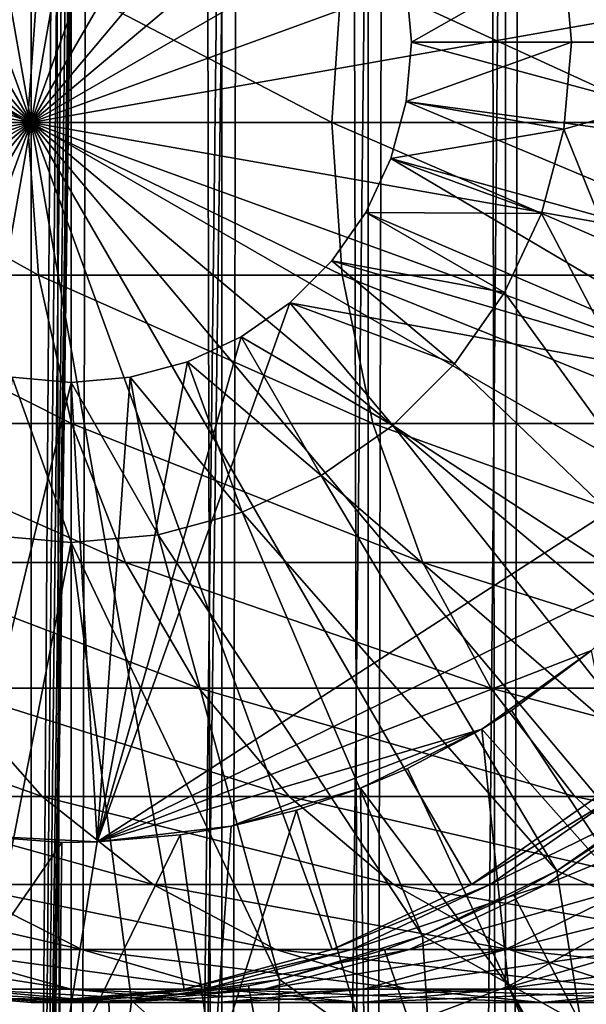
# Model space of a CAD drawing. Extents: x 0 to 350, y 0 to 864.
# Drawn here: x 25 to 32, y 69 to 81 of the extents above; entities that cross this region are included whole.
import ezdxf

# ---------------------------------------------------------------- set-up
doc = ezdxf.new("R2010")
doc.units = 0
doc.header["$MEASUREMENT"] = 0

msp = doc.modelspace()

# ---------------------------------------------------------------- linework, layer by layer
for points in [[(15.399998, 1.5, 35.650024), (15.399998, 862.5, 35.650024), (37.899998, 1.5, 35.650024)], [(37.899998, 1.5, 35.650024), (15.399998, 862.5, 35.650024), (37.899998, 862.5, 35.650024)], [(25.4, 862.5, 61.500023), (25.4, 1.5, 61.500023), (23.515915, 862.5, 61.335186)], [(23.515915, 862.5, 61.335186), (25.4, 1.5, 61.500023), (23.515915, 1.5, 61.335186)], [(23.515915, 862.5, 39.964859), (23.515915, 1.5, 39.964859), (25.4, 862.5, 39.800022)], [(25.4, 862.5, 39.800022), (23.515915, 1.5, 39.964859), (25.4, 1.5, 39.800022)], [(25.4, 862.5, 39.800022), (25.4, 1.5, 39.800022), (27.284081, 862.5, 39.964859)], [(27.284081, 862.5, 39.964859), (25.4, 1.5, 39.800022), (27.284081, 1.5, 39.964859)], [(27.284081, 862.5, 61.335186), (27.284081, 1.5, 61.335186), (25.4, 862.5, 61.500023)], [(25.4, 862.5, 61.500023), (27.284081, 1.5, 61.335186), (25.4, 1.5, 61.500023)], [(28.66222, 46.336617, 65.650024), (37.899998, 862.5, 65.650024), (26.810129, 46.832886, 65.650024)], [(26.810129, 46.832886, 65.650024), (37.899998, 862.5, 65.650024), (35.899998, 828, 65.650024)], [(27.284081, 862.5, 39.964859), (27.284081, 1.5, 39.964859), (29.110916, 862.5, 40.454357)], [(29.110916, 862.5, 40.454357), (27.284081, 1.5, 39.964859), (29.110916, 1.5, 40.454357)], [(29.110916, 862.5, 60.845688), (29.110916, 1.5, 60.845688), (27.284081, 862.5, 61.335186)], [(27.284081, 862.5, 61.335186), (29.110916, 1.5, 60.845688), (27.284081, 1.5, 61.335186)], [(30.399998, 45.526279, 65.650024), (37.899998, 862.5, 65.650024), (28.66222, 46.336617, 65.650024)], [(29.110916, 862.5, 40.454357), (29.110916, 1.5, 40.454357), (30.824999, 862.5, 41.253647)], [(30.824999, 862.5, 41.253647), (29.110916, 1.5, 40.454357), (30.824999, 1.5, 41.253647)], [(30.824999, 862.5, 60.046398), (30.824999, 1.5, 60.046398), (29.110916, 862.5, 60.845688)], [(29.110916, 862.5, 60.845688), (30.824999, 1.5, 60.046398), (29.110916, 1.5, 60.845688)], [(31.970661, 44.426491, 65.650024), (37.899998, 862.5, 65.650024), (30.399998, 45.526279, 65.650024)], [(30.824999, 862.5, 41.253647), (30.824999, 1.5, 41.253647), (32.374245, 862.5, 42.338444)], [(32.374245, 862.5, 42.338444), (30.824999, 1.5, 41.253647), (32.374245, 1.5, 42.338444)], [(32.374245, 862.5, 58.961605), (32.374245, 1.5, 58.961605), (30.824999, 862.5, 60.046398)], [(30.824999, 862.5, 60.046398), (32.374245, 1.5, 58.961605), (30.824999, 1.5, 60.046398)], [(26.810129, 46.832886, 65.650024), (35.899998, 828, 65.650024), (24.9, 47, 65.650024)], [(24.9, 47, 65.650024), (35.899998, 828, 65.650024), (35.732883, 826.089844, 65.650024)], [(24.9, 47, 65.650024), (35.732883, 826.089844, 65.650024), (35.236618, 824.237793, 65.650024)], [(35.236618, 824.237793, 65.650024), (34.426277, 822.5, 65.650024), (24.9, 47, 65.650024)], [(24.9, 47, 65.650024), (34.426277, 822.5, 65.650024), (33.326488, 820.929321, 65.650024)], [(24.9, 47, 65.650024), (33.326488, 820.929321, 65.650024), (31.970661, 819.573547, 65.650024)], [(31.970661, 819.573547, 65.650024), (30.399998, 818.473694, 65.650024), (24.9, 47, 65.650024)], [(28.66222, 817.663391, 65.650024), (21.137777, 46.336617, 65.650024), (30.399998, 818.473694, 65.650024)], [(30.399998, 818.473694, 65.650024), (21.137777, 46.336617, 65.650024), (22.989868, 46.832886, 65.650024)], [(30.399998, 818.473694, 65.650024), (22.989868, 46.832886, 65.650024), (24.9, 47, 65.650024)], [(28.66222, 817.663391, 65.650024), (26.810129, 817.167114, 65.650024), (21.137777, 46.336617, 65.650024)], [(26.810129, 817.167114, 65.650024), (24.9, 817, 65.650024), (21.137777, 46.336617, 65.650024)], [(21.137777, 46.336617, 65.650024), (24.9, 817, 65.650024), (22.989868, 817.167114, 65.650024)], [(24.899998, 80, 64.650024), (22.989868, 90.832886, 64.650024), (24.899998, 91, 64.650024)], [(24.899998, 80, 64.650024), (24.899998, 91, 64.650024), (26.810129, 90.832886, 64.650024)], [(21.137777, 90.336617, 64.650024), (22.989868, 90.832886, 64.650024), (24.899998, 80, 64.650024)], [(26.810129, 90.832886, 64.650024), (28.66222, 90.336617, 64.650024), (24.899998, 80, 64.650024)], [(24.899998, 80, 64.650024), (19.399998, 89.526283, 64.650024), (21.137777, 90.336617, 64.650024)], [(24.899998, 80, 64.650024), (28.66222, 90.336617, 64.650024), (30.399998, 89.526283, 64.650024)], [(24.899998, 80, 64.650024), (17.829334, 88.426491, 64.650024), (19.399998, 89.526283, 64.650024)], [(24.899998, 80, 64.650024), (30.399998, 89.526283, 64.650024), (31.970663, 88.426491, 64.650024)], [(16.473509, 87.070663, 64.650024), (17.829334, 88.426491, 64.650024), (24.899998, 80, 64.650024)], [(31.970663, 88.426491, 64.650024), (33.326488, 87.070663, 64.650024), (24.899998, 80, 64.650024)], [(35.399998, 81, 3.650023), (31.555046, 82.085304, 3.650023), (35.282677, 87.868713, 3.650023)], [(24.899998, 80, 64.650024), (15.373718, 85.5, 64.650024), (16.473509, 87.070663, 64.650024)], [(24.899998, 80, 64.650024), (33.326488, 87.070663, 64.650024), (34.426277, 85.5, 64.650024)], [(24.899998, 80, 64.650024), (14.563379, 83.762222, 64.650024), (15.373718, 85.5, 64.650024)], [(24.899998, 80, 64.650024), (34.426277, 85.5, 64.650024), (35.236618, 83.762222, 64.650024)], [(14.067113, 81.910133, 64.650024), (14.563379, 83.762222, 64.650024), (24.899998, 80, 64.650024)], [(35.236618, 83.762222, 64.650024), (35.732883, 81.910133, 64.650024), (24.899998, 80, 64.650024)], [(35.284904, 82.512833, 5.650023), (29.585432, 81.738007, 5.650023), (35.399998, 81, 5.650023)], [(29.585432, 81.738007, 0.850024), (31.555046, 82.085304, 0.850024), (29.649998, 81, 0.850024)], [(29.649998, 81, 0.850024), (31.555046, 82.085304, 0.850024), (31.649998, 81, 0.850024)], [(31.649998, 81, 3.650023), (31.649998, 81, 0.850024), (31.555046, 82.085304, 0.850024)], [(31.649998, 81, 3.650023), (31.555046, 82.085304, 0.850024), (31.555046, 82.085304, 3.650023)], [(35.399998, 81, 3.650023), (31.649998, 81, 3.650023), (31.555046, 82.085304, 3.650023)], [(24.899998, 80, 64.650024), (13.899999, 80, 64.650024), (14.067113, 81.910133, 64.650024)], [(24.854473, 80, 128.762085), (21.722498, 81.910133, 123.212036), (21.575117, 80, 123.29081)], [(24.993425, 81.910133, 128.669235), (21.722498, 81.910133, 123.212036), (24.854473, 80, 128.762085)], [(28.65432, 80, 133.88559), (24.993425, 81.910133, 128.669235), (24.854473, 80, 128.762085)], [(24.899998, 80, 64.650024), (35.732883, 81.910133, 64.650024), (35.899998, 80, 64.650024)], [(28.783501, 81.910133, 133.779572), (24.993425, 81.910133, 128.669235), (28.65432, 80, 133.88559)], [(32.938057, 80, 138.611969), (28.783501, 81.910133, 133.779572), (28.65432, 80, 133.88559)], [(33.056225, 81.910133, 138.49379), (28.783501, 81.910133, 133.779572), (32.938057, 80, 138.611969)], [(35.399998, 81, 5.650023), (29.585432, 81.738007, 5.650023), (29.649998, 81, 5.650023)], [(29.649998, 81, 0.850024), (29.649998, 81, 5.650023), (29.585432, 81.738007, 0.850024)], [(29.585432, 81.738007, 0.850024), (29.649998, 81, 5.650023), (29.585432, 81.738007, 5.650023)], [(35.284904, 79.487167, 5.650023), (29.649998, 81, 5.650023), (29.585432, 80.261993, 5.650023)], [(29.585432, 80.261993, 0.850024), (29.585432, 80.261993, 5.650023), (29.649998, 81, 0.850024)], [(29.649998, 81, 0.850024), (29.585432, 80.261993, 5.650023), (29.649998, 81, 5.650023)], [(29.649998, 81, 0.850024), (31.649998, 81, 0.850024), (29.585432, 80.261993, 0.850024)], [(29.585432, 80.261993, 0.850024), (31.649998, 81, 0.850024), (31.555046, 79.914696, 0.850024)], [(35.399998, 81, 5.650023), (29.649998, 81, 5.650023), (35.284904, 79.487167, 5.650023)], [(31.555046, 79.914696, 3.650023), (31.555046, 79.914696, 0.850024), (31.649998, 81, 0.850024)], [(31.555046, 79.914696, 3.650023), (31.649998, 81, 0.850024), (31.649998, 81, 3.650023)], [(34.344273, 73, 3.650023), (31.555046, 79.914696, 3.650023), (35.399998, 81, 3.650023)], [(35.399998, 81, 3.650023), (31.555046, 79.914696, 3.650023), (31.649998, 81, 3.650023)], [(34.942265, 78.009163, 5.650023), (29.585432, 80.261993, 5.650023), (29.393692, 79.546417, 5.650023)], [(29.393692, 79.546417, 0.850024), (29.393692, 79.546417, 5.650023), (29.585432, 80.261993, 0.850024)], [(29.585432, 80.261993, 0.850024), (29.393692, 79.546417, 5.650023), (29.585432, 80.261993, 5.650023)], [(29.585432, 80.261993, 0.850024), (31.555046, 79.914696, 0.850024), (29.393692, 79.546417, 0.850024)], [(35.284904, 79.487167, 5.650023), (29.585432, 80.261993, 5.650023), (34.942265, 78.009163, 5.650023)], [(24.899998, 80, 64.650024), (14.067113, 78.089867, 64.650024), (13.899999, 80, 64.650024)], [(14.563379, 76.237778, 64.650024), (14.067113, 78.089867, 64.650024), (24.899998, 80, 64.650024)], [(24.899998, 80, 64.650024), (15.373718, 74.5, 64.650024), (14.563379, 76.237778, 64.650024)], [(24.899998, 80, 64.650024), (16.473509, 72.929337, 64.650024), (15.373718, 74.5, 64.650024)], [(17.829334, 71.573509, 64.650024), (16.473509, 72.929337, 64.650024), (24.899998, 80, 64.650024)], [(24.899998, 80, 64.650024), (19.399998, 70.473717, 64.650024), (17.829334, 71.573509, 64.650024)], [(24.899998, 80, 64.650024), (21.137777, 69.663383, 64.650024), (19.399998, 70.473717, 64.650024)], [(22.989868, 69.167114, 64.650024), (21.137777, 69.663383, 64.650024), (24.899998, 80, 64.650024)], [(24.854473, 80, 128.762085), (21.575117, 80, 123.29081), (24.993425, 78.089867, 128.669235)], [(24.993425, 78.089867, 128.669235), (21.575117, 80, 123.29081), (21.722498, 78.089867, 123.212036)], [(24.899998, 80, 64.650024), (24.899998, 69, 64.650024), (22.989868, 69.167114, 64.650024)], [(28.65432, 80, 133.88559), (24.854473, 80, 128.762085), (28.783501, 78.089867, 133.779572)], [(28.783501, 78.089867, 133.779572), (24.854473, 80, 128.762085), (24.993425, 78.089867, 128.669235)], [(24.899998, 80, 64.650024), (35.899998, 80, 64.650024), (35.732883, 78.089867, 64.650024)], [(28.66222, 69.663383, 64.650024), (26.810129, 69.167114, 64.650024), (24.899998, 80, 64.650024)], [(24.899998, 80, 64.650024), (26.810129, 69.167114, 64.650024), (24.899998, 69, 64.650024)], [(33.326488, 72.929337, 64.650024), (31.970663, 71.573509, 64.650024), (24.899998, 80, 64.650024)], [(24.899998, 80, 64.650024), (31.970663, 71.573509, 64.650024), (30.399998, 70.473717, 64.650024)], [(24.899998, 80, 64.650024), (30.399998, 70.473717, 64.650024), (28.66222, 69.663383, 64.650024)], [(35.732883, 78.089867, 64.650024), (35.236618, 76.237778, 64.650024), (24.899998, 80, 64.650024)], [(24.899998, 80, 64.650024), (35.236618, 76.237778, 64.650024), (34.426277, 74.5, 64.650024)], [(24.899998, 80, 64.650024), (34.426277, 74.5, 64.650024), (33.326488, 72.929337, 64.650024)], [(32.938057, 80, 138.611969), (28.65432, 80, 133.88559), (33.056225, 78.089867, 138.49379)], [(33.056225, 78.089867, 138.49379), (28.65432, 80, 133.88559), (28.783501, 78.089867, 133.779572)], [(29.393692, 79.546417, 0.850024), (31.555046, 79.914696, 0.850024), (31.273077, 78.862373, 0.850024)], [(31.273077, 78.862373, 3.650023), (31.273077, 78.862373, 0.850024), (31.555046, 79.914696, 0.850024)], [(31.273077, 78.862373, 3.650023), (31.555046, 79.914696, 0.850024), (31.555046, 79.914696, 3.650023)], [(34.344273, 73, 3.650023), (31.273077, 78.862373, 3.650023), (31.555046, 79.914696, 3.650023)], [(34.379974, 76.599998, 5.650023), (29.393692, 79.546417, 5.650023), (29.080606, 78.875, 5.650023)], [(29.080606, 78.875, 0.850024), (29.080606, 78.875, 5.650023), (29.393692, 79.546417, 0.850024)], [(29.393692, 79.546417, 0.850024), (29.080606, 78.875, 5.650023), (29.393692, 79.546417, 5.650023)], [(29.393692, 79.546417, 0.850024), (31.273077, 78.862373, 0.850024), (29.080606, 78.875, 0.850024)], [(34.942265, 78.009163, 5.650023), (29.393692, 79.546417, 5.650023), (34.379974, 76.599998, 5.650023)], [(29.080606, 78.875, 5.650023), (28.655687, 78.26815, 5.650023), (34.379974, 76.599998, 5.650023)], [(28.655687, 78.26815, 0.850024), (28.655687, 78.26815, 5.650023), (29.080606, 78.875, 0.850024)], [(29.080606, 78.875, 0.850024), (28.655687, 78.26815, 5.650023), (29.080606, 78.875, 5.650023)], [(29.080606, 78.875, 0.850024), (30.812656, 77.875, 0.850024), (28.655687, 78.26815, 0.850024)], [(29.080606, 78.875, 0.850024), (31.273077, 78.862373, 0.850024), (30.812656, 77.875, 0.850024)], [(30.812656, 77.875, 3.650023), (30.812656, 77.875, 0.850024), (31.273077, 78.862373, 0.850024)], [(30.812656, 77.875, 3.650023), (31.273077, 78.862373, 0.850024), (31.273077, 78.862373, 3.650023)], [(30.812656, 77.875, 3.650023), (31.273077, 78.862373, 3.650023), (34.344273, 73, 3.650023)], [(34.379974, 76.599998, 5.650023), (28.655687, 78.26815, 5.650023), (28.131845, 77.744308, 5.650023)], [(28.131845, 77.744308, 0.850024), (28.131845, 77.744308, 5.650023), (28.655687, 78.26815, 0.850024)], [(28.655687, 78.26815, 0.850024), (28.131845, 77.744308, 5.650023), (28.655687, 78.26815, 5.650023)], [(28.655687, 78.26815, 0.850024), (30.187777, 76.982574, 0.850024), (28.131845, 77.744308, 0.850024)], [(28.655687, 78.26815, 0.850024), (30.812656, 77.875, 0.850024), (30.187777, 76.982574, 0.850024)], [(24.993425, 78.089867, 128.669235), (21.722498, 78.089867, 123.212036), (25.406055, 76.237778, 128.393539)], [(25.406055, 76.237778, 128.393539), (21.722498, 78.089867, 123.212036), (22.160166, 76.237778, 122.978096)], [(28.783501, 78.089867, 133.779572), (24.993425, 78.089867, 128.669235), (29.16712, 76.237778, 133.464737)], [(29.16712, 76.237778, 133.464737), (24.993425, 78.089867, 128.669235), (25.406055, 76.237778, 128.393539)], [(33.056225, 78.089867, 138.49379), (28.783501, 78.089867, 133.779572), (33.407139, 76.237778, 138.142883)], [(33.407139, 76.237778, 138.142883), (28.783501, 78.089867, 133.779572), (29.16712, 76.237778, 133.464737)], [(30.187777, 76.982574, 3.650023), (30.187777, 76.982574, 0.850024), (30.812656, 77.875, 0.850024)], [(30.187777, 76.982574, 3.650023), (30.812656, 77.875, 0.850024), (30.812656, 77.875, 3.650023)], [(30.187777, 76.982574, 3.650023), (30.812656, 77.875, 3.650023), (34.344273, 73, 3.650023)], [(34.379974, 76.599998, 5.650023), (28.131845, 77.744308, 5.650023), (25.724665, 71.005272, 5.650023)], [(25.724665, 71.005272, 5.650023), (28.131845, 77.744308, 5.650023), (27.524998, 77.319389, 5.650023)], [(27.524998, 77.319389, 0.850024), (27.524998, 77.319389, 5.650023), (28.131845, 77.744308, 0.850024)], [(28.131845, 77.744308, 0.850024), (27.524998, 77.319389, 5.650023), (28.131845, 77.744308, 5.650023)], [(28.131845, 77.744308, 0.850024), (29.417421, 76.212219, 0.850024), (27.524998, 77.319389, 0.850024)], [(28.131845, 77.744308, 0.850024), (30.187777, 76.982574, 0.850024), (29.417421, 76.212219, 0.850024)], [(25.724665, 71.005272, 5.650023), (27.524998, 77.319389, 5.650023), (26.853584, 77.00631, 5.650023)], [(26.853584, 77.00631, 0.850024), (26.853584, 77.00631, 5.650023), (27.524998, 77.319389, 0.850024)], [(27.524998, 77.319389, 0.850024), (26.853584, 77.00631, 5.650023), (27.524998, 77.319389, 5.650023)], [(27.524998, 77.319389, 0.850024), (28.524998, 75.587341, 0.850024), (26.853584, 77.00631, 0.850024)], [(27.524998, 77.319389, 0.850024), (29.417421, 76.212219, 0.850024), (28.524998, 75.587341, 0.850024)], [(26.138002, 76.814568, 5.650023), (25.724665, 71.005272, 5.650023), (26.853584, 77.00631, 5.650023)], [(26.138002, 76.814568, 0.850024), (26.138002, 76.814568, 5.650023), (26.853584, 77.00631, 0.850024)], [(26.853584, 77.00631, 0.850024), (26.138002, 76.814568, 5.650023), (26.853584, 77.00631, 5.650023)], [(26.853584, 77.00631, 0.850024), (27.537624, 75.126923, 0.850024), (26.138002, 76.814568, 0.850024)], [(26.853584, 77.00631, 0.850024), (28.524998, 75.587341, 0.850024), (27.537624, 75.126923, 0.850024)], [(29.417421, 76.212219, 3.650023), (29.417421, 76.212219, 0.850024), (30.187777, 76.982574, 0.850024)], [(29.417421, 76.212219, 3.650023), (30.187777, 76.982574, 0.850024), (30.187777, 76.982574, 3.650023)], [(30.187777, 76.982574, 3.650023), (34.344273, 73, 3.650023), (29.417421, 76.212219, 3.650023)], [(24.661993, 76.814568, 5.650023), (24.041286, 71.092735, 5.650023), (25.399998, 76.75, 5.650023)], [(24.661993, 76.814568, 0.850024), (25.399998, 74.75, 0.850024), (24.314697, 74.844948, 0.850024)], [(24.661993, 76.814568, 0.850024), (24.661993, 76.814568, 5.650023), (25.399998, 76.75, 0.850024)], [(25.399998, 76.75, 0.850024), (24.661993, 76.814568, 5.650023), (25.399998, 76.75, 5.650023)], [(25.399998, 76.75, 0.850024), (25.399998, 74.75, 0.850024), (24.661993, 76.814568, 0.850024)], [(25.399998, 76.75, 5.650023), (25.724665, 71.005272, 5.650023), (26.138002, 76.814568, 5.650023)], [(25.399998, 76.75, 0.850024), (25.399998, 76.75, 5.650023), (26.138002, 76.814568, 0.850024)], [(26.138002, 76.814568, 0.850024), (25.399998, 76.75, 5.650023), (26.138002, 76.814568, 5.650023)], [(26.138002, 76.814568, 0.850024), (26.4853, 74.844948, 0.850024), (25.399998, 76.75, 0.850024)], [(26.138002, 76.814568, 0.850024), (27.537624, 75.126923, 0.850024), (26.4853, 74.844948, 0.850024)], [(25.399998, 76.75, 5.650023), (24.041286, 71.092735, 5.650023), (25.724665, 71.005272, 5.650023)], [(25.399998, 76.75, 0.850024), (26.4853, 74.844948, 0.850024), (25.399998, 74.75, 0.850024)], [(33.083748, 74.599998, 5.650023), (34.379974, 76.599998, 5.650023), (25.724665, 71.005272, 5.650023)], [(25.406055, 76.237778, 128.393539), (22.160166, 76.237778, 122.978096), (26.079828, 74.5, 127.943329)], [(26.079828, 74.5, 127.943329), (22.160166, 76.237778, 122.978096), (22.874821, 74.5, 122.596107)], [(29.16712, 76.237778, 133.464737), (25.406055, 76.237778, 128.393539), (29.79352, 74.5, 132.950668)], [(29.79352, 74.5, 132.950668), (25.406055, 76.237778, 128.393539), (26.079828, 74.5, 127.943329)], [(28.524998, 75.587341, 3.650023), (28.524998, 75.587341, 0.850024), (29.417421, 76.212219, 0.850024)], [(28.524998, 75.587341, 3.650023), (29.417421, 76.212219, 0.850024), (29.417421, 76.212219, 3.650023)], [(29.417421, 76.212219, 3.650023), (32.996391, 71.710495, 3.650023), (28.524998, 75.587341, 3.650023)], [(33.407139, 76.237778, 138.142883), (29.16712, 76.237778, 133.464737), (33.980137, 74.5, 137.569885)], [(33.980137, 74.5, 137.569885), (29.16712, 76.237778, 133.464737), (29.79352, 74.5, 132.950668)], [(29.417421, 76.212219, 3.650023), (34.344273, 73, 3.650023), (32.996391, 71.710495, 3.650023)], [(27.537624, 75.126923, 3.650023), (27.537624, 75.126923, 0.850024), (28.524998, 75.587341, 0.850024)], [(27.537624, 75.126923, 3.650023), (28.524998, 75.587341, 0.850024), (28.524998, 75.587341, 3.650023)], [(28.524998, 75.587341, 3.650023), (31.464952, 70.64547, 3.650023), (27.537624, 75.126923, 3.650023)], [(28.524998, 75.587341, 3.650023), (32.996391, 71.710495, 3.650023), (31.464952, 70.64547, 3.650023)], [(26.4853, 74.844948, 3.650023), (26.4853, 74.844948, 0.850024), (27.537624, 75.126923, 0.850024)], [(26.4853, 74.844948, 3.650023), (27.537624, 75.126923, 0.850024), (27.537624, 75.126923, 3.650023)], [(27.537624, 75.126923, 3.650023), (29.786961, 69.830643, 3.650023), (26.4853, 74.844948, 3.650023)], [(27.537624, 75.126923, 3.650023), (31.464952, 70.64547, 3.650023), (29.786961, 69.830643, 3.650023)], [(25.399998, 74.75, 3.650023), (24.290905, 69.051361, 3.650023), (24.314697, 74.844948, 3.650023)], [(24.314697, 74.844948, 3.650023), (24.314697, 74.844948, 0.850024), (25.399998, 74.75, 0.850024)], [(24.314697, 74.844948, 3.650023), (25.399998, 74.75, 0.850024), (25.399998, 74.75, 3.650023)], [(25.399998, 74.75, 3.650023), (25.399998, 74.75, 0.850024), (26.4853, 74.844948, 0.850024)], [(25.399998, 74.75, 3.650023), (26.4853, 74.844948, 0.850024), (26.4853, 74.844948, 3.650023)], [(26.4853, 74.844948, 3.650023), (28.002964, 69.285713, 3.650023), (25.399998, 74.75, 3.650023)], [(26.4853, 74.844948, 3.650023), (29.786961, 69.830643, 3.650023), (28.002964, 69.285713, 3.650023)], [(25.399998, 74.75, 3.650023), (26.156071, 69.023842, 3.650023), (24.290905, 69.051361, 3.650023)], [(25.399998, 74.75, 3.650023), (28.002964, 69.285713, 3.650023), (26.156071, 69.023842, 3.650023)], [(33.083748, 74.599998, 5.650023), (25.724665, 71.005272, 5.650023), (31.899607, 73.400322, 5.650023)], [(26.079828, 74.5, 127.943329), (22.874821, 74.5, 122.596107), (26.99427, 72.929337, 127.332321)], [(26.99427, 72.929337, 127.332321), (22.874821, 74.5, 122.596107), (23.844751, 72.929337, 122.077667)], [(29.79352, 74.5, 132.950668), (26.079828, 74.5, 127.943329), (30.643671, 72.929337, 132.252975)], [(30.643671, 72.929337, 132.252975), (26.079828, 74.5, 127.943329), (26.99427, 72.929337, 127.332321)], [(33.980137, 74.5, 137.569885), (29.79352, 74.5, 132.950668), (34.757805, 72.929337, 136.792221)], [(34.757805, 72.929337, 136.792221), (29.79352, 74.5, 132.950668), (30.643671, 72.929337, 132.252975)], [(31.899607, 73.400322, 5.650023), (25.724665, 71.005272, 5.650023), (30.530787, 72.416588, 5.650023)], [(30.89855, 72.6474, 32.650024), (31.899607, 73.400322, 5.650023), (30.530787, 72.416588, 5.650023)], [(31.899607, 73.400322, 32.650024), (30.89855, 72.6474, 32.650024), (32.548115, 70.141624, 35.650024)], [(31.899607, 73.400322, 32.650024), (31.899607, 73.400322, 5.650023), (30.89855, 72.6474, 32.650024)], [(23.844751, 72.929337, 122.077667), (21.225443, 72.929337, 116.539604), (25.040482, 71.573509, 121.438538)], [(25.040482, 71.573509, 121.438538), (21.225443, 72.929337, 116.539604), (22.478062, 71.573509, 116.02076)], [(26.99427, 72.929337, 127.332321), (23.844751, 72.929337, 122.077667), (28.121597, 71.573509, 126.579063)], [(28.121597, 71.573509, 126.579063), (23.844751, 72.929337, 122.077667), (25.040482, 71.573509, 121.438538)], [(30.643671, 72.929337, 132.252975), (26.99427, 72.929337, 127.332321), (31.691738, 71.573509, 131.392853)], [(31.691738, 71.573509, 131.392853), (26.99427, 72.929337, 127.332321), (28.121597, 71.573509, 126.579063)], [(34.757805, 72.929337, 136.792221), (30.643671, 72.929337, 132.252975), (35.716518, 71.573509, 135.833511)], [(35.716518, 71.573509, 135.833511), (30.643671, 72.929337, 132.252975), (31.691738, 71.573509, 131.392853)], [(32.548115, 70.141624, 35.650024), (30.89855, 72.6474, 32.650024), (30.530787, 72.416588, 32.650024)], [(30.89855, 72.6474, 32.650024), (30.530787, 72.416588, 5.650023), (30.530787, 72.416588, 32.650024)], [(30.530787, 72.416588, 5.650023), (25.724665, 71.005272, 5.650023), (27.398819, 71.201797, 5.650023)], [(30.530787, 72.416588, 5.650023), (27.398819, 71.201797, 5.650023), (29.016178, 71.676735, 5.650023)], [(29.602392, 71.925865, 32.650024), (30.530787, 72.416588, 5.650023), (29.016178, 71.676735, 5.650023)], [(30.530787, 72.416588, 32.650024), (29.602392, 71.925865, 32.650024), (30.86311, 69.203629, 35.650024)], [(30.530787, 72.416588, 32.650024), (30.530787, 72.416588, 5.650023), (29.602392, 71.925865, 32.650024)], [(32.548115, 70.141624, 35.650024), (30.530787, 72.416588, 32.650024), (30.86311, 69.203629, 35.650024)], [(30.86311, 69.203629, 35.650024), (29.602392, 71.925865, 32.650024), (29.016178, 71.676735, 32.650024)], [(29.602392, 71.925865, 32.650024), (29.016178, 71.676735, 5.650023), (29.016178, 71.676735, 32.650024)], [(28.213753, 71.404022, 32.650024), (29.016178, 71.676735, 5.650023), (27.398819, 71.201797, 5.650023)], [(29.057878, 68.52523, 35.650024), (29.016178, 71.676735, 32.650024), (28.213753, 71.404022, 32.650024)], [(29.016178, 71.676735, 32.650024), (29.016178, 71.676735, 5.650023), (28.213753, 71.404022, 32.650024)], [(30.86311, 69.203629, 35.650024), (29.016178, 71.676735, 32.650024), (29.057878, 68.52523, 35.650024)], [(32.420742, 71.268135, 31.821596), (31.464952, 70.64547, 3.650023), (32.996391, 71.710495, 3.650023)], [(25.040482, 71.573509, 121.438538), (22.478062, 71.573509, 116.02076), (26.425684, 70.473717, 120.698128)], [(26.425684, 70.473717, 120.698128), (22.478062, 71.573509, 116.02076), (23.929167, 70.473717, 115.419685)], [(28.121597, 71.573509, 126.579063), (25.040482, 71.573509, 121.438538), (29.427557, 70.473717, 125.706451)], [(29.427557, 70.473717, 125.706451), (25.040482, 71.573509, 121.438538), (26.425684, 70.473717, 120.698128)], [(31.691738, 71.573509, 131.392853), (28.121597, 71.573509, 126.579063), (32.905876, 70.473717, 130.396423)], [(32.905876, 70.473717, 130.396423), (28.121597, 71.573509, 126.579063), (29.427557, 70.473717, 125.706451)], [(30.399998, 70.473717, 92.650024), (30.399998, 70.473717, 64.650024), (31.970663, 71.573509, 64.650024)], [(30.399998, 70.473717, 92.650024), (31.970663, 71.573509, 64.650024), (31.970663, 71.573509, 92.650024)], [(30.633539, 70.473717, 97.403854), (30.399998, 70.473717, 92.650024), (32.19664, 71.573509, 97.249901)], [(32.19664, 71.573509, 97.249901), (30.399998, 70.473717, 92.650024), (31.970663, 71.573509, 92.650024)], [(31.331913, 70.473717, 102.1119), (30.633539, 70.473717, 97.403854), (32.872395, 71.573509, 101.805481)], [(32.872395, 71.573509, 101.805481), (30.633539, 70.473717, 97.403854), (32.19664, 71.573509, 97.249901)], [(32.488392, 70.473717, 106.728828), (31.331913, 70.473717, 102.1119), (33.991425, 71.573509, 106.272888)], [(33.991425, 71.573509, 106.272888), (31.331913, 70.473717, 102.1119), (32.872395, 71.573509, 101.805481)], [(35.716518, 71.573509, 135.833511), (31.691738, 71.573509, 131.392853), (36.827145, 70.473717, 134.72287)], [(36.827145, 70.473717, 134.72287), (31.691738, 71.573509, 131.392853), (32.905876, 70.473717, 130.396423)], [(29.057878, 68.52523, 35.650024), (28.213753, 71.404022, 32.650024), (27.172152, 68.121353, 35.650024)], [(28.213753, 71.404022, 32.650024), (27.398819, 71.201797, 32.650024), (27.172152, 68.121353, 35.650024)], [(28.213753, 71.404022, 32.650024), (27.398819, 71.201797, 5.650023), (27.398819, 71.201797, 32.650024)], [(32.420742, 71.268135, 31.821596), (33.490482, 69.785301, 33.650024), (31.464952, 70.64547, 31.821596)], [(31.464952, 70.64547, 31.821596), (31.464952, 70.64547, 3.650023), (32.420742, 71.268135, 31.821596)], [(26.763193, 71.093353, 32.650024), (27.398819, 71.201797, 5.650023), (25.724665, 71.005272, 5.650023)], [(27.172152, 68.121353, 35.650024), (27.398819, 71.201797, 32.650024), (26.763193, 71.093353, 32.650024)], [(27.398819, 71.201797, 32.650024), (27.398819, 71.201797, 5.650023), (26.763193, 71.093353, 32.650024)], [(25.282635, 71.000687, 32.650024), (24.041286, 71.092735, 32.650024), (23.326057, 68.166496, 35.650024)], [(25.282635, 71.000687, 32.650024), (25.724665, 71.005272, 5.650023), (24.041286, 71.092735, 5.650023)], [(25.282635, 71.000687, 32.650024), (24.041286, 71.092735, 5.650023), (24.041286, 71.092735, 32.650024)], [(27.172152, 68.121353, 35.650024), (26.763193, 71.093353, 32.650024), (25.247425, 68.000893, 35.650024)], [(26.763193, 71.093353, 32.650024), (25.724665, 71.005272, 32.650024), (25.247425, 68.000893, 35.650024)], [(26.763193, 71.093353, 32.650024), (25.724665, 71.005272, 5.650023), (25.724665, 71.005272, 32.650024)], [(25.247425, 68.000893, 35.650024), (25.282635, 71.000687, 32.650024), (23.326057, 68.166496, 35.650024)], [(25.247425, 68.000893, 35.650024), (25.724665, 71.005272, 32.650024), (25.282635, 71.000687, 32.650024)], [(25.724665, 71.005272, 32.650024), (25.724665, 71.005272, 5.650023), (25.282635, 71.000687, 32.650024)], [(30.926151, 70.34816, 31.821596), (29.786961, 69.830643, 3.650023), (31.464952, 70.64547, 3.650023)], [(31.464952, 70.64547, 31.821596), (31.768166, 68.725151, 33.650024), (30.926151, 70.34816, 31.821596)], [(30.926151, 70.34816, 31.821596), (31.464952, 70.64547, 3.650023), (31.464952, 70.64547, 31.821596)], [(31.464952, 70.64547, 31.821596), (33.490482, 69.785301, 33.650024), (31.768166, 68.725151, 33.650024)], [(23.929167, 70.473717, 115.419685), (21.962048, 70.473717, 109.921959), (25.534664, 69.663383, 114.754669)], [(25.534664, 69.663383, 114.754669), (21.962048, 70.473717, 109.921959), (23.624998, 69.663383, 109.417511)], [(26.425684, 70.473717, 120.698128), (23.929167, 70.473717, 115.419685), (27.958267, 69.663383, 119.878944)], [(27.958267, 69.663383, 119.878944), (23.929167, 70.473717, 115.419685), (25.534664, 69.663383, 114.754669)], [(29.427557, 70.473717, 125.706451), (26.425684, 70.473717, 120.698128), (30.872467, 69.663383, 124.740997)], [(30.872467, 69.663383, 124.740997), (26.425684, 70.473717, 120.698128), (27.958267, 69.663383, 119.878944)], [(28.66222, 69.663383, 92.650024), (28.66222, 69.663383, 64.650024), (30.399998, 70.473717, 64.650024)], [(28.66222, 69.663383, 92.650024), (30.399998, 70.473717, 64.650024), (30.399998, 70.473717, 92.650024)], [(28.904129, 69.663383, 97.574188), (28.66222, 69.663383, 92.650024), (30.633539, 70.473717, 97.403854)], [(30.633539, 70.473717, 97.403854), (28.66222, 69.663383, 92.650024), (30.399998, 70.473717, 92.650024)], [(29.627525, 69.663383, 102.450928), (28.904129, 69.663383, 97.574188), (31.331913, 70.473717, 102.1119)], [(31.331913, 70.473717, 102.1119), (28.904129, 69.663383, 97.574188), (30.633539, 70.473717, 97.403854)], [(32.905876, 70.473717, 130.396423), (29.427557, 70.473717, 125.706451), (34.249199, 69.663383, 129.293991)], [(34.249199, 69.663383, 129.293991), (29.427557, 70.473717, 125.706451), (30.872467, 69.663383, 124.740997)], [(30.825441, 69.663383, 107.233284), (29.627525, 69.663383, 102.450928), (32.488392, 70.473717, 106.728828)], [(32.488392, 70.473717, 106.728828), (29.627525, 69.663383, 102.450928), (31.331913, 70.473717, 102.1119)], [(32.486343, 69.663383, 111.875191), (30.825441, 69.663383, 107.233284), (34.091843, 70.473717, 111.210167)], [(34.091843, 70.473717, 111.210167), (30.825441, 69.663383, 107.233284), (32.488392, 70.473717, 106.728828)], [(30.926151, 70.34816, 31.821596), (31.768166, 68.725151, 33.650024), (29.786961, 69.830643, 31.821596)], [(29.786961, 69.830643, 31.821596), (29.786961, 69.830643, 3.650023), (30.926151, 70.34816, 31.821596)], [(35.837048, 60.272457, 35.650024), (32.548115, 70.141624, 35.650024), (30.86311, 69.203629, 35.650024)], [(29.313358, 69.656029, 31.821596), (28.002964, 69.285713, 3.650023), (29.786961, 69.830643, 3.650023)], [(29.786961, 69.830643, 31.821596), (29.909634, 67.927567, 33.650024), (29.313358, 69.656029, 31.821596)], [(29.313358, 69.656029, 31.821596), (29.786961, 69.830643, 3.650023), (29.786961, 69.830643, 31.821596)], [(29.786961, 69.830643, 31.821596), (31.768166, 68.725151, 33.650024), (29.909634, 67.927567, 33.650024)], [(33.490482, 69.785301, 33.650024), (34.930843, 67.270584, 33.650024), (31.768166, 68.725151, 33.650024)], [(23.624998, 69.663383, 109.417511), (22.247662, 69.663383, 103.918877), (25.397341, 69.167114, 108.879875)], [(25.397341, 69.167114, 108.879875), (22.247662, 69.663383, 103.918877), (24.064165, 69.167114, 103.557549)], [(25.534664, 69.663383, 114.754669), (23.624998, 69.663383, 109.417511), (27.245773, 69.167114, 114.045906)], [(27.245773, 69.167114, 114.045906), (23.624998, 69.663383, 109.417511), (25.397341, 69.167114, 108.879875)], [(27.958267, 69.663383, 119.878944), (25.534664, 69.663383, 114.754669), (29.591665, 69.167114, 119.005875)], [(29.591665, 69.167114, 119.005875), (25.534664, 69.663383, 114.754669), (27.245773, 69.167114, 114.045906)], [(26.810129, 69.167114, 92.650024), (26.810129, 69.167114, 64.650024), (28.66222, 69.663383, 64.650024)], [(26.810129, 69.167114, 92.650024), (28.66222, 69.663383, 64.650024), (28.66222, 69.663383, 92.650024)], [(27.060955, 69.167114, 97.755722), (26.810129, 69.167114, 92.650024), (28.904129, 69.663383, 97.574188)], [(28.904129, 69.663383, 97.574188), (26.810129, 69.167114, 92.650024), (28.66222, 69.663383, 92.650024)], [(27.81102, 69.167114, 102.812248), (27.060955, 69.167114, 97.755722), (29.627525, 69.663383, 102.450928)], [(29.627525, 69.663383, 102.450928), (27.060955, 69.167114, 97.755722), (28.904129, 69.663383, 97.574188)], [(29.053101, 69.167114, 107.770912), (27.81102, 69.167114, 102.812248), (30.825441, 69.663383, 107.233284)], [(30.825441, 69.663383, 107.233284), (27.81102, 69.167114, 102.812248), (29.627525, 69.663383, 102.450928)], [(30.872467, 69.663383, 124.740997), (27.958267, 69.663383, 119.878944), (32.412426, 69.167114, 123.712029)], [(32.412426, 69.167114, 123.712029), (27.958267, 69.663383, 119.878944), (29.591665, 69.167114, 119.005875)], [(29.313358, 69.656029, 31.821596), (29.909634, 67.927567, 33.650024), (28.002964, 69.285713, 31.821596)], [(28.002964, 69.285713, 31.821596), (28.002964, 69.285713, 3.650023), (29.313358, 69.656029, 31.821596)], [(30.775234, 69.167114, 112.583954), (29.053101, 69.167114, 107.770912), (32.486343, 69.663383, 111.875191)], [(32.486343, 69.663383, 111.875191), (29.053101, 69.167114, 107.770912), (30.825441, 69.663383, 107.233284)], [(32.960835, 69.167114, 117.205017), (30.775234, 69.167114, 112.583954), (34.594234, 69.663383, 116.331947)], [(34.594234, 69.663383, 116.331947), (30.775234, 69.167114, 112.583954), (32.486343, 69.663383, 111.875191)], [(34.249199, 69.663383, 129.293991), (30.872467, 69.663383, 124.740997), (35.680882, 69.167114, 128.119034)], [(35.680882, 69.167114, 128.119034), (30.872467, 69.663383, 124.740997), (32.412426, 69.167114, 123.712029)], [(27.616859, 69.206551, 31.821596), (26.156071, 69.023842, 3.650023), (28.002964, 69.285713, 3.650023)], [(28.002964, 69.285713, 31.821596), (27.954641, 67.409592, 33.650024), (27.616859, 69.206551, 31.821596)], [(27.616859, 69.206551, 31.821596), (28.002964, 69.285713, 3.650023), (28.002964, 69.285713, 31.821596)], [(28.002964, 69.285713, 31.821596), (29.909634, 67.927567, 33.650024), (27.954641, 67.409592, 33.650024)], [(22.989868, 69.167114, 92.650024), (22.989868, 69.167114, 64.650024), (24.899998, 69, 64.650024)], [(22.989868, 69.167114, 92.650024), (24.899998, 69, 64.650024), (24.899998, 69, 92.650024)], [(23.25909, 69.167114, 98.130173), (22.989868, 69.167114, 92.650024), (25.160023, 69, 97.942947)], [(25.160023, 69, 97.942947), (22.989868, 69.167114, 92.650024), (24.899998, 69, 92.650024)], [(24.064165, 69.167114, 103.557549), (23.25909, 69.167114, 98.130173), (25.937593, 69, 103.184898)], [(25.937593, 69, 103.184898), (23.25909, 69.167114, 98.130173), (25.160023, 69, 97.942947)], [(25.397341, 69.167114, 108.879875), (24.064165, 69.167114, 103.557549), (27.22522, 69, 108.325401)], [(27.22522, 69, 108.325401), (24.064165, 69.167114, 103.557549), (25.937593, 69, 103.184898)], [(24.899998, 69, 92.650024), (24.899998, 69, 64.650024), (26.810129, 69.167114, 64.650024)], [(24.899998, 69, 92.650024), (26.810129, 69.167114, 64.650024), (26.810129, 69.167114, 92.650024)], [(25.160023, 69, 97.942947), (24.899998, 69, 92.650024), (27.060955, 69.167114, 97.755722)], [(27.060955, 69.167114, 97.755722), (24.899998, 69, 92.650024), (26.810129, 69.167114, 92.650024)], [(25.937593, 69, 103.184898), (25.160023, 69, 97.942947), (27.81102, 69.167114, 102.812248)], [(27.81102, 69.167114, 102.812248), (25.160023, 69, 97.942947), (27.060955, 69.167114, 97.755722)], [(27.245773, 69.167114, 114.045906), (25.397341, 69.167114, 108.879875), (29.010504, 69, 113.314926)], [(29.010504, 69, 113.314926), (25.397341, 69.167114, 108.879875), (27.22522, 69, 108.325401)], [(27.22522, 69, 108.325401), (25.937593, 69, 103.184898), (29.053101, 69.167114, 107.770912)], [(29.053101, 69.167114, 107.770912), (25.937593, 69, 103.184898), (27.81102, 69.167114, 102.812248)], [(27.616859, 69.206551, 31.821596), (27.954641, 67.409592, 33.650024), (26.156071, 69.023842, 31.821596)], [(26.156071, 69.023842, 31.821596), (26.156071, 69.023842, 3.650023), (27.616859, 69.206551, 31.821596)], [(29.010504, 69, 113.314926), (27.22522, 69, 108.325401), (30.775234, 69.167114, 112.583954)], [(30.775234, 69.167114, 112.583954), (27.22522, 69, 108.325401), (29.053101, 69.167114, 107.770912)], [(29.591665, 69.167114, 119.005875), (27.245773, 69.167114, 114.045906), (31.276251, 69, 118.105446)], [(31.276251, 69, 118.105446), (27.245773, 69.167114, 114.045906), (29.010504, 69, 113.314926)], [(31.276251, 69, 118.105446), (29.010504, 69, 113.314926), (32.960835, 69.167114, 117.205017)], [(32.960835, 69.167114, 117.205017), (29.010504, 69, 113.314926), (30.775234, 69.167114, 112.583954)], [(29.057878, 68.52523, 35.650024), (35.437054, 58.199039, 35.650024), (30.86311, 69.203629, 35.650024)], [(32.412426, 69.167114, 123.712029), (29.591665, 69.167114, 119.005875), (34.000641, 69, 122.650818)], [(34.000641, 69, 122.650818), (29.591665, 69.167114, 119.005875), (31.276251, 69, 118.105446)], [(30.86311, 69.203629, 35.650024), (35.437054, 58.199039, 35.650024), (35.724987, 59.458031, 35.650024)], [(30.86311, 69.203629, 35.650024), (35.724987, 59.458031, 35.650024), (35.837048, 60.272457, 35.650024)], [(34.000641, 69, 122.650818), (31.276251, 69, 118.105446), (35.588856, 69.167114, 121.5896)], [(35.588856, 69.167114, 121.5896), (31.276251, 69, 118.105446), (32.960835, 69.167114, 117.205017)], [(24.290905, 69.051361, 31.821596), (25.945005, 67.18232, 33.650024), (23.923712, 67.250603, 33.650024)], [(25.872942, 69.009323, 31.821596), (25.945005, 67.18232, 33.650024), (24.290905, 69.051361, 31.821596)], [(24.290905, 69.051361, 31.821596), (24.290905, 69.051361, 3.650023), (25.872942, 69.009323, 31.821596)], [(25.872942, 69.009323, 31.821596), (24.290905, 69.051361, 3.650023), (26.156071, 69.023842, 3.650023)], [(26.156071, 69.023842, 31.821596), (25.945005, 67.18232, 33.650024), (25.872942, 69.009323, 31.821596)], [(25.872942, 69.009323, 31.821596), (26.156071, 69.023842, 3.650023), (26.156071, 69.023842, 31.821596)], [(26.156071, 69.023842, 31.821596), (27.954641, 67.409592, 33.650024), (25.945005, 67.18232, 33.650024)]]:
    msp.add_3dface(points)

doc.saveas('drawing.dxf')
